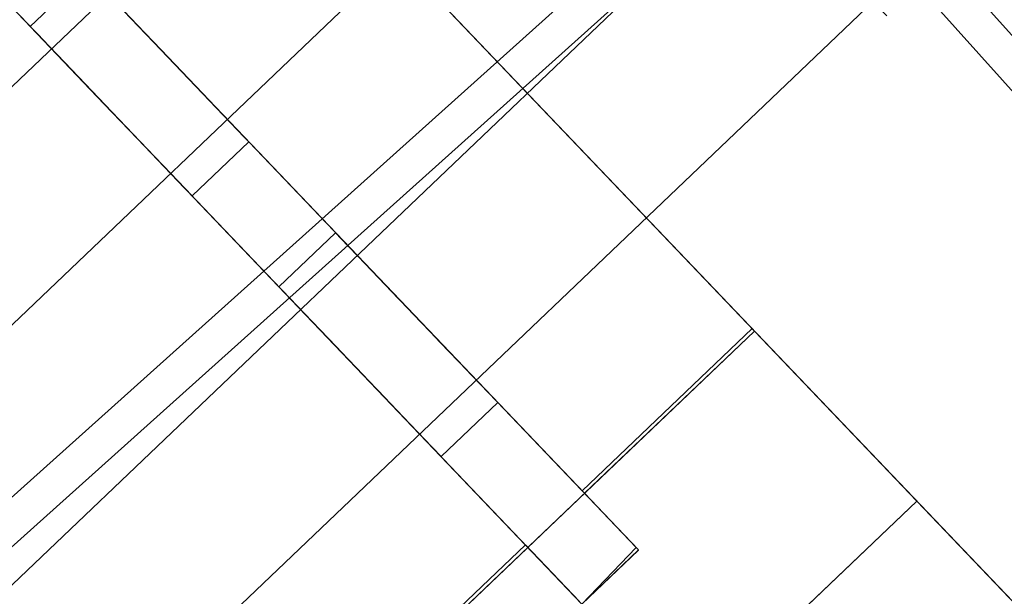
# Model space of a CAD drawing. Units: metres. Extents: x 2.47 to 11.68, y -5.79 to -0.25.
# Drawn here: x 4.85 to 4.91, y -4.95 to -4.91 of the extents above; entities that cross this region are included whole.
import ezdxf

# ---------------------------------------------------------------- set-up
doc = ezdxf.new("R2010")
doc.units = ezdxf.units.M
doc.header["$MEASUREMENT"] = 0

# ---------------------------------------------------------------- blocks, each defined once
blk = doc.blocks.new('12a83bdb-adba-49a7-8755-2e534eac182e')
at = {"color": 18, "lineweight": 9, "true_color": 0x000000}
for p, q in [((4.78514, -5.002344), (4.892491, -4.905978)), ((4.8858, -4.90881), (4.790859, -4.994035))]:
    blk.add_line(p, q, dxfattribs=at)
blk = doc.blocks.new('92327ad2-d07b-4409-a1da-c788c453f5f7')
at = {"color": 18, "lineweight": 9, "true_color": 0x000000}
for points in [[(5.009914, -5.02764), (5.00697, -5.024195), (4.896692, -4.901435), (4.893581, -4.898139), (4.890376, -4.895067), (4.887113, -4.892251), (4.883849, -4.88974)], [(4.888436, -4.890254), (4.891848, -4.893198), (4.895199, -4.89641), (4.898415, -4.899818), (5.008762, -5.022655), (5.011807, -5.026217), (5.014643, -5.029893), (5.017205, -5.033599), (5.01945, -5.037272), (5.02134, -5.040851)]]:
    blk.add_lwpolyline(points, dxfattribs=at)
blk = doc.blocks.new('cfaf13b7-5d8b-44d5-bf2c-26cc0c5c7321')
at = {"color": 18, "lineweight": 9, "true_color": 0x000000}
blk.add_lwpolyline([(4.951314, -5.158695), (4.947696, -5.162147), (5.03453, -5.07929), (4.820405, -4.85505), (4.733571, -4.937907)], dxfattribs=at)
blk = doc.blocks.new('e159bf75-98f6-413b-a422-16dca403f2f3')
at = {"color": 18, "lineweight": 9, "true_color": 0x000000}
for p, q in [((4.883653, -4.943009), (4.883804, -4.943168)), ((4.880034, -4.946461), (4.880185, -4.946619))]:
    blk.add_line(p, q, dxfattribs=at)
for points in [[(4.811442, -5.012215), (4.894658, -4.932811), (4.905019, -4.943661), (4.854366, -4.991994), (4.983877, -5.127623), (4.854366, -4.991994), (4.843512, -5.002351)], [(4.894658, -4.93281), (4.905019, -4.943661), (4.854366, -4.991994), (4.850912, -4.988377)], [(4.887257, -4.946786), (4.883637, -4.950236), (4.887105, -4.946626), (4.883804, -4.943168), (4.894658, -4.93281), (4.905019, -4.943661)], [(4.843512, -5.002351), (4.973023, -5.13798), (4.843512, -5.002351), (4.821803, -5.023066), (4.905019, -4.943661), (5.03453, -5.07929)], [(4.850912, -4.988377), (4.840058, -4.998735), (4.843512, -5.002351), (4.821803, -5.023066), (4.843512, -5.002351), (4.840058, -4.998735), (4.850912, -4.988377), (4.854366, -4.991994), (4.905019, -4.943661)], [(4.883637, -4.950236), (4.880185, -4.946619), (4.811436, -5.012209)]]:
    blk.add_lwpolyline(points, dxfattribs=at)
blk = doc.blocks.new('e33ff195-52d7-4387-9dc2-5717c114f11a')
at = {"color": 18, "lineweight": 9, "true_color": 0x000000}
for p, q in [((4.883637, -4.950234), (4.80766, -4.870668)), ((4.894658, -4.932811), (4.811442, -5.012215))]:
    blk.add_line(p, q, dxfattribs=at)
for points in [[(4.894658, -4.932811), (4.820405, -4.85505), (4.809551, -4.865407), (4.883804, -4.943168)], [(4.805933, -4.868859), (4.880186, -4.94662), (4.805933, -4.868859), (4.809551, -4.865407), (4.883804, -4.943168)]]:
    blk.add_lwpolyline(points, dxfattribs=at)
blk.add_lwpolyline([(4.811278, -4.867215), (4.887255, -4.946781), (4.883637, -4.950234), (4.887255, -4.946781), (4.811278, -4.867215), (4.80766, -4.870668)], close=True, dxfattribs=at)
blk = doc.blocks.new('6f3d0c72-5af0-4fc4-a5fc-1fca543bac49')
at = {"color": 18, "lineweight": 9, "true_color": 0x000000}
for points in [[(4.855455, -4.913479), (4.858127, -4.916277), (4.859415, -4.917627), (4.860554, -4.918819), (4.859415, -4.917627), (4.858127, -4.916277), (4.856776, -4.914863)], [(4.878272, -4.937374), (4.876893, -4.93593), (4.874623, -4.933553), (4.87329, -4.932157), (4.871943, -4.930747), (4.870675, -4.929419), (4.871943, -4.930747), (4.870675, -4.929419), (4.871943, -4.930747), (4.87329, -4.932157)], [(4.869672, -4.935609), (4.871005, -4.937005), (4.872234, -4.938292), (4.871005, -4.937005), (4.869672, -4.935609), (4.864527, -4.930221), (4.865954, -4.931716), (4.867057, -4.932871), (4.868325, -4.934199), (4.869672, -4.935609), (4.868325, -4.934199)], [(4.877676, -4.93675), (4.876893, -4.93593), (4.875852, -4.93484), (4.874623, -4.933553), (4.87329, -4.932157), (4.874623, -4.933553), (4.87329, -4.932157)]]:
    blk.add_lwpolyline(points, dxfattribs=at)
blk.add_lwpolyline([(4.853158, -4.918315), (4.851837, -4.916931), (4.853158, -4.918315), (4.854509, -4.91973), (4.855797, -4.921079), (4.854509, -4.91973)], close=True, dxfattribs=at)
blk = doc.blocks.new('1ecc6167-4c2a-4c35-8b9d-a29488be5766')
at = {"color": 18, "lineweight": 9, "true_color": 0x000000}
blk.add_lwpolyline([(4.852112, -4.909979), (4.853253, -4.911174), (4.854253, -4.912221), (4.859415, -4.917627), (4.858127, -4.916277)], dxfattribs=at)
blk.add_lwpolyline([(4.854509, -4.91973), (4.855797, -4.921079), (4.857846, -4.923225), (4.856936, -4.922271), (4.857846, -4.923225), (4.856936, -4.922271), (4.855797, -4.921079)], close=True, dxfattribs=at)
blk = doc.blocks.new('0bf20888-c8bd-49c8-b4ae-40da6d840498')
at = {"color": 18, "lineweight": 9, "true_color": 0x000000}
blk.add_lwpolyline([(4.872234, -4.938292), (4.871005, -4.937005), (4.869672, -4.935609), (4.865954, -4.931716), (4.865091, -4.930812), (4.8643, -4.929983), (4.865678, -4.931427), (4.864896, -4.930608)], dxfattribs=at)
blk = doc.blocks.new('8155d2a1-9227-403e-8b00-2572e87b459a')
at = {"color": 18, "lineweight": 9, "true_color": 0x000000}
for points in [[(4.849513, -4.856567), (4.850764, -4.857877), (4.849513, -4.856567), (4.846094, -4.852986), (4.848347, -4.855346)], [(4.849781, -4.856848), (4.850764, -4.857877), (4.855435, -4.862768), (4.846577, -4.853492), (4.849513, -4.856567)], [(4.8654, -4.873204), (4.866651, -4.874515), (4.8654, -4.873204), (4.861981, -4.869624), (4.864234, -4.871983)], [(4.865668, -4.873485), (4.866651, -4.874515), (4.871321, -4.879406), (4.862464, -4.87013), (4.8654, -4.873204)], [(4.881286, -4.889841), (4.882538, -4.891152), (4.881286, -4.889841), (4.877867, -4.886261), (4.88012, -4.88862)], [(4.881555, -4.890122), (4.882538, -4.891152), (4.887208, -4.896043), (4.878351, -4.886767), (4.881286, -4.889841)], [(4.897173, -4.906478), (4.898425, -4.907789), (4.897173, -4.906478), (4.893754, -4.902898), (4.896007, -4.905257)], [(4.897441, -4.906759), (4.898425, -4.907789), (4.903095, -4.91268), (4.894237, -4.903404), (4.897173, -4.906478)], [(4.855455, -4.913479), (4.854253, -4.912221), (4.853253, -4.911174), (4.852523, -4.910409), (4.853253, -4.911174), (4.854253, -4.912221), (4.858127, -4.916277), (4.862085, -4.920422)], [(4.851837, -4.916931), (4.853158, -4.918315), (4.854509, -4.91973), (4.850635, -4.915673), (4.849635, -4.914626), (4.848905, -4.913861), (4.849635, -4.914626), (4.848494, -4.913431), (4.84934, -4.914317), (4.848431, -4.913365), (4.851837, -4.916931), (4.850635, -4.915673)]]:
    blk.add_lwpolyline(points, dxfattribs=at)
for points in [[(4.853182, -4.860409), (4.852016, -4.859188), (4.850764, -4.857877), (4.852016, -4.859188)], [(4.869069, -4.877046), (4.867903, -4.875825), (4.866651, -4.874515), (4.867903, -4.875825)], [(4.884955, -4.893684), (4.883789, -4.892462), (4.882538, -4.891152), (4.883789, -4.892462)], [(4.900842, -4.910321), (4.899676, -4.9091), (4.898425, -4.907789), (4.899676, -4.9091)]]:
    blk.add_lwpolyline(points, close=True, dxfattribs=at)
blk = doc.blocks.new('37ad37f4-7315-4bac-bcd2-f61d9814b27a')
at = {"color": 18, "lineweight": 9, "true_color": 0x000000}
blk.add_lwpolyline([(4.861464, -4.919772), (4.860554, -4.918819), (4.859415, -4.917627), (4.860554, -4.918819), (4.861464, -4.919772), (4.859415, -4.917627), (4.858127, -4.916277), (4.859415, -4.917627)], dxfattribs=at)
blk = doc.blocks.new('95b77515-82a0-4b23-b451-d15dce9fd289')
at = {"color": 18, "lineweight": 9, "true_color": 0x000000}
blk.add_lwpolyline([(4.869572, -4.928263), (4.870675, -4.929419), (4.868709, -4.92736), (4.867918, -4.926531), (4.868709, -4.92736)], close=True, dxfattribs=at)
blk = doc.blocks.new('34819ae0-0d9b-482c-8e12-2cd518fc1a2d')
at = {"color": 18, "lineweight": 9, "true_color": 0x000000}
for points in [[(4.877676, -4.93675), (4.876893, -4.93593), (4.877676, -4.93675), (4.876893, -4.93593), (4.875852, -4.93484), (4.874623, -4.933553), (4.87329, -4.932157), (4.874623, -4.933553), (4.87329, -4.932157), (4.871943, -4.930747), (4.870675, -4.929419), (4.869572, -4.928263)], [(4.874528, -4.940694), (4.873275, -4.939383), (4.874057, -4.940202), (4.872234, -4.938292), (4.873275, -4.939383), (4.872234, -4.938292), (4.873275, -4.939383), (4.874057, -4.940202), (4.873275, -4.939383), (4.874057, -4.940202)]]:
    blk.add_lwpolyline(points, dxfattribs=at)
blk = doc.blocks.new('0f416841-e2f8-4d3a-a210-47d0ea4787c2')
at = {"color": 18, "lineweight": 9, "true_color": 0x000000}
blk.add_lwpolyline([(4.850635, -4.915673), (4.851837, -4.916931), (4.850635, -4.915673), (4.849635, -4.914626), (4.850635, -4.915673), (4.851837, -4.916931), (4.853158, -4.918315), (4.855797, -4.921079), (4.856936, -4.922271), (4.855797, -4.921079), (4.854509, -4.91973), (4.853158, -4.918315), (4.854509, -4.91973), (4.853158, -4.918315), (4.854509, -4.91973), (4.855797, -4.921079), (4.854509, -4.91973), (4.853158, -4.918315), (4.851837, -4.916931), (4.850635, -4.915673), (4.849635, -4.914626)], close=True, dxfattribs=at)
blk = doc.blocks.new('74497c5a-bef7-42aa-b846-5e1521a6c80f')
at = {"color": 18, "lineweight": 9, "true_color": 0x000000}
blk.add_lwpolyline([(4.848494, -4.913431), (4.849635, -4.914626), (4.848905, -4.913861)], close=True, dxfattribs=at)
blk = doc.blocks.new('77819eb2-3d47-48c9-b970-1a286caa2559')
at = {"color": 18, "lineweight": 9, "true_color": 0x000000}
for points in [[(4.848905, -4.913861), (4.849635, -4.914626), (4.850635, -4.915673), (4.849635, -4.914626), (4.848905, -4.913861), (4.850251, -4.915271)], [(4.874528, -4.940694), (4.873275, -4.939383), (4.872234, -4.938292), (4.871005, -4.937005), (4.869672, -4.935609), (4.871005, -4.937005), (4.872234, -4.938292), (4.871005, -4.937005), (4.869672, -4.935609), (4.871005, -4.937005), (4.872234, -4.938292), (4.873275, -4.939383), (4.874057, -4.940202)], [(4.878146, -4.937242), (4.876893, -4.93593), (4.877676, -4.93675)]]:
    blk.add_lwpolyline(points, dxfattribs=at)
blk = doc.blocks.new('e218237b-911a-4e93-8a84-800b391e8e6a')
at = {"color": 18, "lineweight": 9, "true_color": 0x000000}
for points in [[(4.862085, -4.920422), (4.855007, -4.91301), (4.853869, -4.911818), (4.852958, -4.910865), (4.853869, -4.911818), (4.855007, -4.91301), (4.856296, -4.91436), (4.855007, -4.91301), (4.852958, -4.910865), (4.853869, -4.911818)], [(4.858467, -4.923875), (4.856936, -4.922271), (4.857846, -4.923225), (4.856936, -4.922271)], [(4.858467, -4.923875), (4.857551, -4.922916), (4.858281, -4.92368)]]:
    blk.add_lwpolyline(points, dxfattribs=at)
blk = doc.blocks.new('2647f80a-4163-4a8a-a222-65d479c613a3')
at = {"color": 18, "lineweight": 9, "true_color": 0x000000}
for points in [[(4.867918, -4.926531)], [(4.868145, -4.926769), (4.869572, -4.928263), (4.870675, -4.929419), (4.87329, -4.932157), (4.876893, -4.93593), (4.877676, -4.93675)]]:
    blk.add_lwpolyline(points, dxfattribs=at)
blk = doc.blocks.new('367c6c4c-c45a-4cd3-bae2-669fecb4ec4d')
at = {"color": 18, "lineweight": 9, "true_color": 0x000000}
blk.add_line((4.874528, -4.940694), (4.874653, -4.940826), dxfattribs=at)
blk = doc.blocks.new('ffb505f3-bbe6-4f1b-abee-2be680972942')
at = {"color": 18, "lineweight": 9, "true_color": 0x000000}
blk.add_lwpolyline([(4.84872, -4.913667), (4.849635, -4.914626), (4.848905, -4.913861), (4.849635, -4.914626), (4.850635, -4.915673), (4.849635, -4.914626), (4.850635, -4.915673)], dxfattribs=at)
blk = doc.blocks.new('d3d8538d-a25b-46ca-b7d6-51080d7aca34')
at = {"color": 18, "lineweight": 9, "true_color": 0x000000}
blk.add_lwpolyline([(4.858755, -4.924177), (4.862373, -4.920724), (4.858755, -4.924177), (4.862373, -4.920724), (4.858755, -4.924177), (4.862373, -4.920724), (4.858755, -4.924177), (4.862373, -4.920724), (4.858755, -4.924177), (4.862373, -4.920724), (4.858755, -4.924177), (4.862373, -4.920724)], close=True, dxfattribs=at)
blk = doc.blocks.new('08bbb22d-15d2-4d1d-a906-ae86659c7bde')
at = {"color": 18, "lineweight": 9, "true_color": 0x000000}
blk.add_lwpolyline([(4.867918, -4.926531), (4.8643, -4.929983), (4.867918, -4.926531), (4.8643, -4.929983), (4.867918, -4.926531), (4.8643, -4.929983), (4.867918, -4.926531), (4.8643, -4.929983), (4.867918, -4.926531), (4.8643, -4.929983), (4.867918, -4.926531), (4.8643, -4.929983)], close=True, dxfattribs=at)
blk.add_lwpolyline([(4.8643, -4.929983), (4.865678, -4.931427)], dxfattribs=at)
blk = doc.blocks.new('e83d9237-9227-4231-8094-fb891828c21a')
at = {"color": 18, "lineweight": 9, "true_color": 0x000000}
for p, q in [((4.878739, -4.887173), (4.78105, -4.980388)), ((4.886337, -4.89513), (4.788648, -4.988344)), ((4.894626, -4.903811), (4.796937, -4.997025)), ((4.902224, -4.911767), (4.804535, -5.004982))]:
    blk.add_line(p, q, dxfattribs=at)
blk = doc.blocks.new('6bd54d87-d6c6-43de-83b3-12e9cda9048e')
at = {"color": 18, "lineweight": 9, "true_color": 0x000000}
for points in [[(4.852049, -4.909912), (4.848431, -4.913365), (4.852049, -4.909912), (4.848431, -4.913365), (4.852049, -4.909912), (4.848431, -4.913365), (4.852049, -4.909912), (4.848431, -4.913365), (4.852049, -4.909912), (4.848431, -4.913365), (4.852049, -4.909912), (4.848431, -4.913365)], [(4.874653, -4.940826), (4.878272, -4.937374), (4.874653, -4.940826), (4.878272, -4.937374), (4.874653, -4.940826), (4.878272, -4.937374), (4.874653, -4.940826), (4.878272, -4.937374), (4.874653, -4.940826), (4.878272, -4.937374), (4.874653, -4.940826), (4.878272, -4.937374)]]:
    blk.add_lwpolyline(points, close=True, dxfattribs=at)
blk = doc.blocks.new('9f9f5f5b-0869-4c52-8e4e-7a352084c781')
at = {"color": 18, "lineweight": 9, "true_color": 0x000000}
for points in [[(4.860169, -4.918416), (4.858968, -4.917158), (4.860169, -4.918416), (4.861169, -4.919463), (4.861899, -4.920228), (4.861169, -4.919463), (4.861899, -4.920228)], [(4.856936, -4.922271), (4.857846, -4.923225), (4.858755, -4.924177), (4.857846, -4.923225), (4.856936, -4.922271), (4.855797, -4.921079), (4.856936, -4.922271), (4.857846, -4.923225), (4.858755, -4.924177), (4.857551, -4.922916), (4.856551, -4.921869), (4.857551, -4.922916), (4.858281, -4.92368)]]:
    blk.add_lwpolyline(points, dxfattribs=at)
blk = doc.blocks.new('96aab4af-1338-4dfe-a577-8a093ffaa1a4')
at = {"color": 18, "lineweight": 9, "true_color": 0x000000}
for points in [[(4.874653, -4.940826), (4.871896, -4.937938), (4.870628, -4.936611), (4.869282, -4.9352), (4.867948, -4.933804), (4.869282, -4.9352), (4.867948, -4.933804)], [(4.874427, -4.940588), (4.873275, -4.939383), (4.872234, -4.938292), (4.871005, -4.937005), (4.872234, -4.938292), (4.874057, -4.940202), (4.873275, -4.939383)]]:
    blk.add_lwpolyline(points, dxfattribs=at)
blk = doc.blocks.new('435ecfc0-bf9d-4667-b4d5-6f96ccc8d315')
at = {"color": 18, "lineweight": 9, "true_color": 0x000000}
for points in [[(4.860169, -4.918416), (4.861169, -4.919463), (4.860169, -4.918416), (4.858968, -4.917158), (4.860169, -4.918416), (4.861899, -4.920228), (4.861169, -4.919463), (4.860169, -4.918416), (4.861169, -4.919463), (4.860169, -4.918416), (4.858968, -4.917158)], [(4.858281, -4.92368), (4.857551, -4.922916), (4.856551, -4.921869), (4.85535, -4.92061), (4.856551, -4.921869), (4.857551, -4.922916), (4.858281, -4.92368), (4.856936, -4.922271), (4.855797, -4.921079), (4.856936, -4.922271), (4.857846, -4.923225), (4.858755, -4.924177), (4.857846, -4.923225), (4.858755, -4.924177), (4.85535, -4.92061), (4.854028, -4.919227), (4.852677, -4.917812)]]:
    blk.add_lwpolyline(points, dxfattribs=at)
blk = doc.blocks.new('923289b5-d51a-4187-9d44-448131ed89bb')
at = {"color": 18, "lineweight": 9, "true_color": 0x000000}
for points in [[(4.868514, -4.927155), (4.871567, -4.930352), (4.8729, -4.931748)], [(4.871567, -4.930352), (4.870337, -4.929065), (4.871567, -4.930352), (4.8729, -4.931748), (4.871567, -4.930352), (4.868514, -4.927155), (4.869296, -4.927974), (4.8729, -4.931748), (4.874246, -4.933158), (4.8729, -4.931748), (4.874246, -4.933158)]]:
    blk.add_lwpolyline(points, dxfattribs=at)
blk = doc.blocks.new('c8488ebb-87c4-4872-8b45-bfe5decbbf6d')
at = {"color": 18, "lineweight": 9, "true_color": 0x000000}
for points in [[(4.878272, -4.937374), (4.87748, -4.936545), (4.874246, -4.933158), (4.875514, -4.934486), (4.876617, -4.935641)], [(4.87748, -4.936545), (4.878272, -4.937374), (4.87748, -4.936545), (4.876617, -4.935641), (4.875514, -4.934486), (4.876617, -4.935641), (4.87748, -4.936545), (4.876617, -4.935641), (4.87748, -4.936545), (4.878272, -4.937374)]]:
    blk.add_lwpolyline(points, dxfattribs=at)
blk = doc.blocks.new('d6d8c82c-cf17-4ab2-9afa-39000d07f9c2')
at = {"color": 18, "lineweight": 9, "true_color": 0x000000}
blk.add_lwpolyline([(4.865091, -4.930812), (4.8643, -4.929983), (4.865678, -4.931427), (4.866719, -4.932517), (4.865678, -4.931427), (4.864896, -4.930608)], close=True, dxfattribs=at)
blk = doc.blocks.new('474e7a25-69f2-4d74-b1bd-2b558acbcccc')
at = {"color": 18, "lineweight": 9, "true_color": 0x000000}
blk.add_lwpolyline([(4.850251, -4.915271), (4.851389, -4.916463), (4.852677, -4.917812), (4.851389, -4.916463), (4.852677, -4.917812), (4.851389, -4.916463), (4.85535, -4.92061), (4.856551, -4.921869), (4.857551, -4.922916), (4.85535, -4.92061), (4.856551, -4.921869), (4.857551, -4.922916), (4.858281, -4.92368), (4.857551, -4.922916), (4.854028, -4.919227)], dxfattribs=at)
blk = doc.blocks.new('33caed9a-c261-4741-a602-147fca9c0e22')
at = {"color": 18, "lineweight": 9, "true_color": 0x000000}
for points in [[(4.852677, -4.917812), (4.851389, -4.916463), (4.852677, -4.917812), (4.85535, -4.92061), (4.856551, -4.921869), (4.857551, -4.922916), (4.856551, -4.921869)], [(4.856551, -4.921869), (4.85535, -4.92061), (4.854028, -4.919227), (4.85535, -4.92061), (4.856551, -4.921869), (4.85535, -4.92061), (4.854028, -4.919227), (4.852677, -4.917812), (4.851389, -4.916463), (4.852677, -4.917812)]]:
    blk.add_lwpolyline(points, dxfattribs=at)
blk = doc.blocks.new('b6317f4e-d7d4-447e-95d0-0183d92cda3b')
at = {"color": 18, "lineweight": 9, "true_color": 0x000000}
blk.add_lwpolyline([(4.869282, -4.9352), (4.867948, -4.933804), (4.866719, -4.932517), (4.867948, -4.933804), (4.869282, -4.9352), (4.867948, -4.933804), (4.869282, -4.9352), (4.870628, -4.936611), (4.871896, -4.937938), (4.872999, -4.939094), (4.873862, -4.939998), (4.870628, -4.936611), (4.871896, -4.937938)], dxfattribs=at)
blk = doc.blocks.new('70ec783d-1974-488c-939c-459226643172')
at = {"color": 18, "lineweight": 9, "true_color": 0x000000}
blk.add_lwpolyline([(4.856296, -4.91436), (4.855007, -4.91301), (4.853869, -4.911818), (4.852958, -4.910865), (4.852049, -4.909912), (4.855007, -4.91301), (4.853869, -4.911818), (4.852958, -4.910865), (4.852049, -4.909912)], dxfattribs=at)
blk = doc.blocks.new('c56984b2-f90d-4b44-97bb-934d61267cf3')
at = {"color": 18, "lineweight": 9, "true_color": 0x000000}
blk.add_lwpolyline([(4.857646, -4.915774), (4.858968, -4.917158), (4.857646, -4.915774), (4.858968, -4.917158), (4.857646, -4.915774), (4.856296, -4.91436), (4.857646, -4.915774), (4.856296, -4.91436), (4.855007, -4.91301), (4.856296, -4.91436), (4.857646, -4.915774), (4.856296, -4.91436)], dxfattribs=at)
blk = doc.blocks.new('ed44b662-96c1-488d-8f94-d49208fb9221')
at = {"color": 18, "lineweight": 9, "true_color": 0x000000}
for points in [[(4.873862, -4.939998), (4.872999, -4.939094), (4.871896, -4.937938), (4.870628, -4.936611), (4.869282, -4.9352), (4.870628, -4.936611), (4.869282, -4.9352), (4.870628, -4.936611), (4.869282, -4.9352), (4.867948, -4.933804), (4.866719, -4.932517), (4.865678, -4.931427), (4.866719, -4.932517), (4.867948, -4.933804), (4.864896, -4.930608), (4.865678, -4.931427)], [(4.875514, -4.934486), (4.876617, -4.935641), (4.87748, -4.936545), (4.876617, -4.935641), (4.87748, -4.936545), (4.876617, -4.935641), (4.875514, -4.934486), (4.876617, -4.935641), (4.875514, -4.934486), (4.8729, -4.931748), (4.874246, -4.933158), (4.875514, -4.934486), (4.876617, -4.935641), (4.875514, -4.934486), (4.874246, -4.933158), (4.875514, -4.934486), (4.874246, -4.933158), (4.875514, -4.934486), (4.874246, -4.933158), (4.8729, -4.931748), (4.874246, -4.933158)]]:
    blk.add_lwpolyline(points, dxfattribs=at)
blk = doc.blocks.new('953e16f9-e870-42db-a39a-e3131df8f5ce')
at = {"color": 18, "lineweight": 9, "true_color": 0x000000}
for points in [[(4.82182, -4.885496), (4.823161, -4.886901), (4.82182, -4.885496), (4.823161, -4.886901), (4.82182, -4.885496), (4.823161, -4.886901), (4.82182, -4.885496), (4.823161, -4.886901), (4.82441, -4.888209), (4.825483, -4.889333), (4.82441, -4.888209), (4.823161, -4.886901), (4.82441, -4.888209), (4.825483, -4.889333), (4.82441, -4.888209), (4.823161, -4.886901), (4.82441, -4.888209), (4.823161, -4.886901), (4.82441, -4.888209), (4.823161, -4.886901), (4.82441, -4.888209), (4.826306, -4.890195), (4.825483, -4.889333), (4.826306, -4.890195)], [(4.837706, -4.902134), (4.835116, -4.899421), (4.836366, -4.90073), (4.837706, -4.902134), (4.836366, -4.90073), (4.835116, -4.899421), (4.836366, -4.90073), (4.835116, -4.899421), (4.836366, -4.90073), (4.835116, -4.899421), (4.834043, -4.898297), (4.83322, -4.897435)], [(4.852338, -4.910215), (4.853869, -4.911818), (4.855007, -4.91301), (4.853869, -4.911818), (4.855007, -4.91301), (4.856296, -4.91436), (4.857646, -4.915774)]]:
    blk.add_lwpolyline(points, dxfattribs=at)
blk.add_lwpolyline([(4.842193, -4.906832), (4.842887, -4.907559), (4.84137, -4.90597), (4.840297, -4.904846), (4.839047, -4.903538), (4.837706, -4.902134), (4.839047, -4.903538), (4.837706, -4.902134), (4.839047, -4.903538), (4.837706, -4.902134), (4.839047, -4.903538), (4.837706, -4.902134), (4.839047, -4.903538), (4.837706, -4.902134), (4.84137, -4.90597), (4.842193, -4.906832), (4.842887, -4.907559)], close=True, dxfattribs=at)
blk = doc.blocks.new('cca3ff80-21c1-4557-a394-d07809595efa')
at = {"color": 18, "lineweight": 9, "true_color": 0x000000}
for points in [[(4.854253, -4.912221), (4.855455, -4.913479), (4.858127, -4.916277), (4.856776, -4.914863), (4.855455, -4.913479), (4.856776, -4.914863)], [(4.875852, -4.93484), (4.874623, -4.933553), (4.875852, -4.93484), (4.876893, -4.93593), (4.875852, -4.93484), (4.874623, -4.933553), (4.87329, -4.932157), (4.871943, -4.930747), (4.87329, -4.932157), (4.871943, -4.930747), (4.870675, -4.929419)]]:
    blk.add_lwpolyline(points, dxfattribs=at)
blk = doc.blocks.new('8187ce26-92ea-4a85-a063-58d66e86c1b2')
at = {"color": 18, "lineweight": 9, "true_color": 0x000000}
for points in [[(4.849513, -4.856567), (4.850764, -4.857877), (4.849513, -4.856567), (4.846094, -4.852986), (4.848347, -4.855346)], [(4.849781, -4.856848), (4.850764, -4.857877), (4.855435, -4.862768), (4.846577, -4.853492), (4.849513, -4.856567)], [(4.8654, -4.873204), (4.866651, -4.874515), (4.8654, -4.873204), (4.861981, -4.869624), (4.864234, -4.871983)], [(4.865668, -4.873485), (4.866651, -4.874515), (4.871321, -4.879406), (4.862464, -4.87013), (4.8654, -4.873204)], [(4.881286, -4.889841), (4.882538, -4.891152), (4.881286, -4.889841), (4.877867, -4.886261), (4.88012, -4.88862)], [(4.881555, -4.890122), (4.882538, -4.891152), (4.887208, -4.896043), (4.878351, -4.886767), (4.881286, -4.889841)], [(4.897173, -4.906478), (4.898425, -4.907789), (4.897173, -4.906478), (4.893754, -4.902898), (4.896007, -4.905257)], [(4.897441, -4.906759), (4.898425, -4.907789), (4.903095, -4.91268), (4.894237, -4.903404), (4.897173, -4.906478)]]:
    blk.add_lwpolyline(points, dxfattribs=at)
for points in [[(4.853182, -4.860409), (4.852016, -4.859188), (4.850764, -4.857877), (4.852016, -4.859188)], [(4.869069, -4.877046), (4.867903, -4.875825), (4.866651, -4.874515), (4.867903, -4.875825)], [(4.884955, -4.893684), (4.883789, -4.892462), (4.882538, -4.891152), (4.883789, -4.892462)], [(4.900842, -4.910321), (4.899676, -4.9091), (4.898425, -4.907789), (4.899676, -4.9091)], [(4.855455, -4.913479), (4.858127, -4.916277), (4.856776, -4.914863), (4.855455, -4.913479), (4.856776, -4.914863), (4.859415, -4.917627), (4.860554, -4.918819), (4.861464, -4.919772), (4.860554, -4.918819), (4.859415, -4.917627), (4.856776, -4.914863), (4.854253, -4.912221), (4.855455, -4.913479), (4.854253, -4.912221)]]:
    blk.add_lwpolyline(points, close=True, dxfattribs=at)
blk = doc.blocks.new('a7d04632-38c2-4c1b-9bcd-44a108c2c38b')
at = {"color": 18, "lineweight": 9, "true_color": 0x000000}
blk.add_lwpolyline([(4.852958, -4.910865), (4.853869, -4.911818), (4.852958, -4.910865), (4.852049, -4.909912), (4.853253, -4.911174), (4.854253, -4.912221), (4.853253, -4.911174), (4.854253, -4.912221), (4.855455, -4.913479), (4.854253, -4.912221), (4.853253, -4.911174), (4.854253, -4.912221)], dxfattribs=at)
blk = doc.blocks.new('300a18ea-bd09-41e3-96d9-864827f1fee9')
at = {"color": 18, "lineweight": 9, "true_color": 0x000000}
blk.add_lwpolyline([(4.861464, -4.919772), (4.860554, -4.918819), (4.861464, -4.919772), (4.862373, -4.920724), (4.860554, -4.918819), (4.859415, -4.917627), (4.856776, -4.914863), (4.855455, -4.913479), (4.856776, -4.914863), (4.858127, -4.916277)], dxfattribs=at)
blk = doc.blocks.new('01924f4a-0537-4430-84b4-bf196c38899f')
at = {"color": 18, "lineweight": 9, "true_color": 0x000000}
blk.add_lwpolyline([(4.8643, -4.929983), (4.865678, -4.931427), (4.864426, -4.930115)], dxfattribs=at)
blk = doc.blocks.new('9cfadccd-115d-4433-8102-87004ed5794d')
at = {"color": 18, "lineweight": 9, "true_color": 0x000000}
blk.add_lwpolyline([(4.86231, -4.920658), (4.861169, -4.919463), (4.861899, -4.920228)], dxfattribs=at)
blk = doc.blocks.new('2229d7b2-5fd0-4bd8-b63a-996f1a1cbed3')
at = {"color": 18, "lineweight": 9, "true_color": 0x000000}
for p, q in [((4.878739, -4.887173), (4.78105, -4.980388)), ((4.886337, -4.89513), (4.788648, -4.988344)), ((4.894626, -4.903811), (4.796937, -4.997025)), ((4.902224, -4.911767), (4.804535, -5.004982))]:
    blk.add_line(p, q, dxfattribs=at)
blk = doc.blocks.new('8628a041-91de-4833-9da6-b1960ce0aa15')
at = {"color": 18, "lineweight": 9, "true_color": 0x000000}
blk.add_lwpolyline([(4.858281, -4.92368), (4.857551, -4.922916), (4.858281, -4.92368), (4.856551, -4.921869), (4.85535, -4.92061), (4.854028, -4.919227), (4.852677, -4.917812), (4.854028, -4.919227), (4.852677, -4.917812)], dxfattribs=at)
blk = doc.blocks.new('2ed5f671-00e0-4b6b-9794-89c4573854bc')
at = {"color": 18, "lineweight": 9, "true_color": 0x000000}
blk.add_lwpolyline([(4.874246, -4.933158), (4.8729, -4.931748), (4.874246, -4.933158), (4.8729, -4.931748), (4.874246, -4.933158), (4.87748, -4.936545), (4.878272, -4.937374), (4.87748, -4.936545)], dxfattribs=at)
blk = doc.blocks.new('0b42b57e-369e-43ee-b509-cf53fb18abe2')
at = {"color": 18, "lineweight": 9, "true_color": 0x000000}
blk.add_lwpolyline([(4.84934, -4.914317), (4.850251, -4.915271), (4.84934, -4.914317), (4.850251, -4.915271), (4.851389, -4.916463), (4.850251, -4.915271), (4.84934, -4.914317)], close=True, dxfattribs=at)
blk = doc.blocks.new('5e8f6f9d-3cef-4ca0-965b-6c14a631fc8f')
at = {"color": 18, "lineweight": 9, "true_color": 0x000000}
blk.add_lwpolyline([(4.850251, -4.915271), (4.84934, -4.914317), (4.850251, -4.915271), (4.851389, -4.916463), (4.850251, -4.915271), (4.851389, -4.916463), (4.852677, -4.917812), (4.85535, -4.92061), (4.854028, -4.919227), (4.851389, -4.916463), (4.850251, -4.915271), (4.84934, -4.914317), (4.848431, -4.913365), (4.84934, -4.914317), (4.850251, -4.915271), (4.851389, -4.916463)], close=True, dxfattribs=at)
blk = doc.blocks.new('e76a8eab-5478-44a1-aa84-f1f681556488')
at = {"color": 18, "lineweight": 9, "true_color": 0x000000}
blk.add_lwpolyline([(4.871896, -4.937938), (4.870628, -4.936611), (4.869282, -4.9352), (4.867948, -4.933804), (4.869282, -4.9352), (4.867948, -4.933804), (4.866719, -4.932517), (4.867948, -4.933804), (4.866719, -4.932517)], dxfattribs=at)
blk = doc.blocks.new('76005f73-2cd2-4289-a81c-d4282ac0fa2a')
at = {"color": 18, "lineweight": 9, "true_color": 0x000000}
blk.add_lwpolyline([(4.872234, -4.938292), (4.867057, -4.932871), (4.865954, -4.931716), (4.865091, -4.930812), (4.8643, -4.929983), (4.865091, -4.930812), (4.8643, -4.929983), (4.865678, -4.931427), (4.867948, -4.933804), (4.866719, -4.932517), (4.865678, -4.931427), (4.866719, -4.932517), (4.867948, -4.933804), (4.869282, -4.9352)], dxfattribs=at)
blk = doc.blocks.new('e7334958-78e2-4613-8d49-218ec7b0c00b')
at = {"color": 18, "lineweight": 9, "true_color": 0x000000}
blk.add_lwpolyline([(4.848905, -4.913861), (4.849635, -4.914626), (4.850635, -4.915673), (4.853158, -4.918315), (4.851837, -4.916931), (4.850635, -4.915673), (4.851837, -4.916931), (4.850635, -4.915673), (4.851837, -4.916931), (4.853158, -4.918315), (4.851837, -4.916931), (4.853158, -4.918315), (4.854509, -4.91973), (4.855797, -4.921079), (4.856936, -4.922271), (4.855797, -4.921079), (4.856936, -4.922271), (4.855797, -4.921079), (4.854509, -4.91973), (4.855797, -4.921079), (4.853158, -4.918315), (4.851837, -4.916931)], dxfattribs=at)
blk = doc.blocks.new('aa9e4689-df80-4df3-9797-ce63cadcf434')
at = {"color": 18, "lineweight": 9, "true_color": 0x000000}
for points in [[(4.868514, -4.927155), (4.871943, -4.930747), (4.87329, -4.932157), (4.870675, -4.929419), (4.869572, -4.928263), (4.868709, -4.92736), (4.869572, -4.928263)], [(4.876617, -4.935641), (4.87748, -4.936545), (4.878272, -4.937374), (4.875852, -4.93484), (4.874623, -4.933553), (4.87329, -4.932157), (4.871943, -4.930747), (4.870675, -4.929419), (4.869572, -4.928263)]]:
    blk.add_lwpolyline(points, dxfattribs=at)
blk = doc.blocks.new('7a71f49c-94a2-4173-81f8-9762c54772ce')
at = {"color": 18, "lineweight": 9, "true_color": 0x000000}
blk.add_lwpolyline([(4.858968, -4.917158), (4.860169, -4.918416), (4.858968, -4.917158), (4.861169, -4.919463), (4.861899, -4.920228), (4.861169, -4.919463), (4.860169, -4.918416), (4.858968, -4.917158), (4.860169, -4.918416), (4.861169, -4.919463), (4.86231, -4.920658), (4.861464, -4.919772), (4.862373, -4.920724)], dxfattribs=at)
blk = doc.blocks.new('c02db189-fc57-42dc-afb9-fe36383a7a0c')
at = {"color": 18, "lineweight": 9, "true_color": 0x000000}
blk.add_lwpolyline([(4.858968, -4.917158), (4.857646, -4.915774), (4.858968, -4.917158), (4.857646, -4.915774), (4.856296, -4.91436), (4.855007, -4.91301), (4.856296, -4.91436), (4.852958, -4.910865), (4.852049, -4.909912), (4.852958, -4.910865), (4.852049, -4.909912), (4.853253, -4.911174)], dxfattribs=at)
blk = doc.blocks.new('1cd7d381-83bc-4634-b0cc-aa4df8ece97d')
at = {"color": 18, "lineweight": 9, "true_color": 0x000000}
for p, q in [((4.878739, -4.887173), (4.78105, -4.980388)), ((4.886337, -4.89513), (4.788648, -4.988344)), ((4.894626, -4.903811), (4.796937, -4.997025)), ((4.902224, -4.911767), (4.804535, -5.004982))]:
    blk.add_line(p, q, dxfattribs=at)
blk = doc.blocks.new('ac1fb0a5-f726-4623-986c-57453c72ad10')
at = {"color": 18, "lineweight": 9, "true_color": 0x000000}
blk.add_lwpolyline([(4.872999, -4.939094), (4.873862, -4.939998), (4.874653, -4.940826), (4.873862, -4.939998), (4.872999, -4.939094), (4.873862, -4.939998), (4.872999, -4.939094), (4.871896, -4.937938), (4.872999, -4.939094), (4.873862, -4.939998), (4.870628, -4.936611), (4.869282, -4.9352), (4.870628, -4.936611), (4.871896, -4.937938), (4.872999, -4.939094), (4.871896, -4.937938), (4.870628, -4.936611), (4.871896, -4.937938)], close=True, dxfattribs=at)
blk = doc.blocks.new('e24624f2-0e65-43f5-8386-07203531497e')
at = {"color": 18, "lineweight": 9, "true_color": 0x000000}
blk.add_lwpolyline([(4.853869, -4.911818), (4.855007, -4.91301), (4.856296, -4.91436), (4.857646, -4.915774), (4.861899, -4.920228), (4.860554, -4.918819), (4.861464, -4.919772)], dxfattribs=at)
blk = doc.blocks.new('f6e6222d-07e4-4181-ae12-d75740955255')
at = {"color": 18, "lineweight": 9, "true_color": 0x000000}
blk.add_lwpolyline([(4.866719, -4.932517), (4.865678, -4.931427), (4.866719, -4.932517), (4.865678, -4.931427), (4.864896, -4.930608), (4.865678, -4.931427), (4.866719, -4.932517), (4.867948, -4.933804)], dxfattribs=at)
blk = doc.blocks.new('4df0999a-6e46-415e-bc67-dbbefa74967c')
at = {"color": 18, "lineweight": 9, "true_color": 0x000000}
blk.add_lwpolyline([(4.875852, -4.93484), (4.876893, -4.93593), (4.875852, -4.93484), (4.876893, -4.93593), (4.877676, -4.93675), (4.876617, -4.935641), (4.875514, -4.934486), (4.874246, -4.933158), (4.875514, -4.934486)], dxfattribs=at)
blk = doc.blocks.new('ff35c142-1833-4d35-ba9c-67264ca99468')
at = {"color": 18, "lineweight": 9, "true_color": 0x000000}
blk.add_lwpolyline([(4.858968, -4.917158), (4.857646, -4.915774), (4.858968, -4.917158), (4.857646, -4.915774), (4.856296, -4.91436), (4.857646, -4.915774), (4.856296, -4.91436), (4.855007, -4.91301), (4.852338, -4.910215)], dxfattribs=at)
blk = doc.blocks.new('9f283485-ab54-485c-9480-6df91fd82f5d')
at = {"color": 18, "lineweight": 9, "true_color": 0x000000}
blk.add_lwpolyline([(4.84872, -4.913667), (4.850251, -4.915271), (4.851389, -4.916463), (4.850251, -4.915271), (4.84934, -4.914317), (4.850251, -4.915271), (4.851389, -4.916463), (4.854028, -4.919227), (4.85535, -4.92061), (4.854028, -4.919227), (4.852677, -4.917812), (4.854028, -4.919227)], dxfattribs=at)
blk = doc.blocks.new('a4603c18-7d4f-41cf-9d48-7f545cf8af9f')
at = {"color": 18, "lineweight": 9, "true_color": 0x000000}
blk.add_lwpolyline([(4.868325, -4.934199), (4.867057, -4.932871), (4.865954, -4.931716), (4.865091, -4.930812), (4.868325, -4.934199), (4.867057, -4.932871), (4.865954, -4.931716), (4.867057, -4.932871), (4.868325, -4.934199), (4.867057, -4.932871), (4.868325, -4.934199), (4.869672, -4.935609), (4.868325, -4.934199), (4.869672, -4.935609)], dxfattribs=at)
blk = doc.blocks.new('b1096661-3751-4a01-8691-7c2e8b471dd6')
at = {"color": 18, "lineweight": 9, "true_color": 0x000000}
blk.add_lwpolyline([(4.865954, -4.931716), (4.865091, -4.930812), (4.865954, -4.931716), (4.865091, -4.930812), (4.865954, -4.931716), (4.867057, -4.932871), (4.868325, -4.934199), (4.869672, -4.935609), (4.871005, -4.937005), (4.869672, -4.935609), (4.868325, -4.934199), (4.869672, -4.935609), (4.871005, -4.937005), (4.872234, -4.938292), (4.873275, -4.939383)], dxfattribs=at)
blk = doc.blocks.new('ed8e764c-e7f3-4d83-b1ef-c0447e0253bc')
at = {"color": 18, "lineweight": 9, "true_color": 0x000000}
blk.add_lwpolyline([(4.859415, -4.917627), (4.860554, -4.918819), (4.859415, -4.917627), (4.858127, -4.916277), (4.859415, -4.917627), (4.860554, -4.918819), (4.861464, -4.919772), (4.862373, -4.920724)], dxfattribs=at)
blk = doc.blocks.new('e883667f-c993-4da5-9d22-60b6d6f69911')
at = {"color": 18, "lineweight": 9, "true_color": 0x000000}
blk.add_lwpolyline([(4.869572, -4.928263), (4.868709, -4.92736), (4.869572, -4.928263), (4.868709, -4.92736), (4.869572, -4.928263), (4.868709, -4.92736), (4.867918, -4.926531), (4.870337, -4.929065), (4.869296, -4.927974), (4.870337, -4.929065), (4.871567, -4.930352), (4.8729, -4.931748), (4.871567, -4.930352)], dxfattribs=at)
blk = doc.blocks.new('d0cba586-5863-4224-9f55-97972d78d8be')
at = {"color": 18, "lineweight": 9, "true_color": 0x000000}
blk.add_lwpolyline([(4.867918, -4.926531), (4.868709, -4.92736), (4.867918, -4.926531)], dxfattribs=at)
blk = doc.blocks.new('411b77c9-546b-4d80-9de8-50709d4f5e39')
at = {"color": 18, "lineweight": 9, "true_color": 0x000000}
for p, q in [((4.878739, -4.887173), (4.78105, -4.980388)), ((4.886337, -4.89513), (4.788648, -4.988344)), ((4.894626, -4.903811), (4.796937, -4.997025)), ((4.902224, -4.911767), (4.804535, -5.004982))]:
    blk.add_line(p, q, dxfattribs=at)
blk = doc.blocks.new('b934df5f-ea58-428a-9d94-e46a9eb03e98')
at = {"color": 18, "lineweight": 9, "true_color": 0x000000}
blk.add_lwpolyline([(4.873862, -4.939998), (4.874653, -4.940826), (4.873862, -4.939998), (4.874653, -4.940826), (4.873275, -4.939383)], dxfattribs=at)
blk = doc.blocks.new('f353431d-cd45-4176-b0d1-25e2c5a3b634')
at = {"color": 18, "lineweight": 9, "true_color": 0x000000}
blk.add_lwpolyline([(4.868514, -4.927155), (4.869296, -4.927974), (4.868514, -4.927155), (4.869296, -4.927974), (4.870337, -4.929065), (4.871567, -4.930352), (4.8729, -4.931748), (4.871567, -4.930352), (4.8729, -4.931748)], dxfattribs=at)
blk = doc.blocks.new('08ca6cc5-9653-48d0-93ac-5521d7f4d302')
at = {"color": 18, "lineweight": 9, "true_color": 0x000000}
blk.add_lwpolyline([(4.871567, -4.930352), (4.8729, -4.931748), (4.871567, -4.930352), (4.868514, -4.927155), (4.869296, -4.927974), (4.870337, -4.929065), (4.869296, -4.927974), (4.870337, -4.929065)], close=True, dxfattribs=at)
blk = doc.blocks.new('55213164-bc0f-46f6-a37f-f38a4dfa40d8')
at = {"color": 18, "lineweight": 9, "true_color": 0x000000}
blk.add_lwpolyline([(4.868514, -4.927155), (4.869572, -4.928263), (4.870675, -4.929419), (4.87329, -4.932157), (4.871943, -4.930747), (4.869572, -4.928263), (4.870675, -4.929419), (4.869572, -4.928263), (4.870675, -4.929419)], dxfattribs=at)
blk = doc.blocks.new('d2d48a52-d287-4e77-8e42-42882d6c35f3')
at = {"color": 18, "lineweight": 9, "true_color": 0x000000}
for p, q in [((4.878739, -4.887173), (4.78105, -4.980388)), ((4.886337, -4.89513), (4.788648, -4.988344)), ((4.894626, -4.903811), (4.796937, -4.997025)), ((4.902224, -4.911767), (4.804535, -5.004982))]:
    blk.add_line(p, q, dxfattribs=at)
blk = doc.blocks.new('510ff010-3c25-440c-9520-254b169843a1')
at = {"color": 18, "lineweight": 9, "true_color": 0x000000}
blk.add_lwpolyline([(4.874246, -4.933158), (4.8729, -4.931748), (4.871567, -4.930352), (4.870337, -4.929065), (4.871567, -4.930352), (4.870337, -4.929065), (4.869296, -4.927974), (4.868514, -4.927155), (4.869296, -4.927974), (4.868514, -4.927155)], dxfattribs=at)
blk = doc.blocks.new('47b18388-a40d-4b8b-8570-a1383bd8938b')
at = {"color": 18, "lineweight": 9, "true_color": 0x000000}
blk.add_lwpolyline([(4.873275, -4.939383), (4.872234, -4.938292), (4.873275, -4.939383), (4.868325, -4.934199), (4.867057, -4.932871), (4.865954, -4.931716), (4.865091, -4.930812), (4.865954, -4.931716), (4.867057, -4.932871), (4.865954, -4.931716)], dxfattribs=at)
blk = doc.blocks.new('fe9bcc59-50f4-44fe-b80a-2f631670075f')
at = {"color": 18, "lineweight": 9, "true_color": 0x000000}
blk.add_lwpolyline([(4.852112, -4.909979), (4.853253, -4.911174), (4.854253, -4.912221), (4.855455, -4.913479), (4.854253, -4.912221), (4.853253, -4.911174)], dxfattribs=at)
blk = doc.blocks.new('01899848-da89-48ba-acd9-7c3d8dd1893a')
at = {"color": 18, "lineweight": 9, "true_color": 0x000000}
for p, q in [((4.878739, -4.887173), (4.78105, -4.980388)), ((4.886337, -4.89513), (4.788648, -4.988344)), ((4.894626, -4.903811), (4.796937, -4.997025)), ((4.902224, -4.911767), (4.804535, -5.004982))]:
    blk.add_line(p, q, dxfattribs=at)
blk = doc.blocks.new('9b1aef02-05a1-44d5-beac-24eb1c1d6fc3')
at = {"color": 18, "lineweight": 9, "true_color": 0x000000}
blk.add_lwpolyline([(4.874653, -4.940826), (4.873862, -4.939998), (4.872999, -4.939094), (4.870628, -4.936611), (4.869282, -4.9352), (4.870628, -4.936611), (4.871896, -4.937938), (4.872999, -4.939094), (4.873862, -4.939998)], dxfattribs=at)
blk = doc.blocks.new('146349a4-89f2-4e2c-b8c0-95650968573f')
at = {"color": 18, "lineweight": 9, "true_color": 0x000000}
for p, q in [((4.878739, -4.887173), (4.78105, -4.980388)), ((4.886337, -4.89513), (4.788648, -4.988344)), ((4.894626, -4.903811), (4.796937, -4.997025)), ((4.902224, -4.911767), (4.804535, -5.004982))]:
    blk.add_line(p, q, dxfattribs=at)
blk = doc.blocks.new('972c0d0d-7fff-49c5-9962-4fabb5275e09')
at = {"color": 18, "lineweight": 9, "true_color": 0x000000}
blk.add_lwpolyline([(4.875852, -4.93484), (4.874623, -4.933553), (4.875852, -4.93484), (4.874623, -4.933553), (4.87329, -4.932157), (4.877676, -4.93675), (4.876893, -4.93593)], close=True, dxfattribs=at)
blk = doc.blocks.new('762213eb-8452-4610-af36-fe77aea44a0e')
at = {"color": 18, "lineweight": 9, "true_color": 0x000000}
for p, q in [((4.878739, -4.887173), (4.78105, -4.980388)), ((4.886337, -4.89513), (4.788648, -4.988344)), ((4.894626, -4.903811), (4.796937, -4.997025)), ((4.902224, -4.911767), (4.804535, -5.004982))]:
    blk.add_line(p, q, dxfattribs=at)
blk = doc.blocks.new('044c5139-6f9d-4fb0-b1b8-40c9df219687')
at = {"color": 18, "lineweight": 9, "true_color": 0x000000}
for p, q in [((4.878739, -4.887173), (4.78105, -4.980388)), ((4.886337, -4.89513), (4.788648, -4.988344)), ((4.894626, -4.903811), (4.796937, -4.997025)), ((4.902224, -4.911767), (4.804535, -5.004982))]:
    blk.add_line(p, q, dxfattribs=at)
blk = doc.blocks.new('7903be89-0ad8-401a-b4b3-73d84861d3e0')
at = {"color": 18, "lineweight": 9, "true_color": 0x000000}
for p, q in [((4.878739, -4.887173), (4.78105, -4.980388)), ((4.886337, -4.89513), (4.788648, -4.988344)), ((4.894626, -4.903811), (4.796937, -4.997025)), ((4.902224, -4.911767), (4.804535, -5.004982))]:
    blk.add_line(p, q, dxfattribs=at)
blk = doc.blocks.new('43584654-d62c-4cd8-81d1-129f17995e2d')
at = {"color": 18, "lineweight": 9, "true_color": 0x000000}
for p, q in [((4.878739, -4.887173), (4.78105, -4.980388)), ((4.886337, -4.89513), (4.788648, -4.988344)), ((4.894626, -4.903811), (4.796937, -4.997025)), ((4.902224, -4.911767), (4.804535, -5.004982))]:
    blk.add_line(p, q, dxfattribs=at)
blk = doc.blocks.new('879642d1-4108-4de1-8b83-b42b5694532e')
at = {"color": 18, "lineweight": 9, "true_color": 0x000000}
for p, q in [((4.878739, -4.887173), (4.78105, -4.980388)), ((4.886337, -4.89513), (4.788648, -4.988344)), ((4.894626, -4.903811), (4.796937, -4.997025)), ((4.902224, -4.911767), (4.804535, -5.004982))]:
    blk.add_line(p, q, dxfattribs=at)
blk = doc.blocks.new('4c7e0a2b-547d-4931-9929-65c4098089c6')
at = {"color": 18, "lineweight": 9, "true_color": 0x000000}
blk.add_line((4.894658, -4.932811), (4.811442, -5.012215), dxfattribs=at)
for points in [[(4.894658, -4.932811), (4.820405, -4.85505), (4.809551, -4.865407), (4.883804, -4.943168)], [(4.805933, -4.868859), (4.880186, -4.94662), (4.805933, -4.868859), (4.809551, -4.865407), (4.883804, -4.943168)], [(4.811442, -5.012215), (4.894658, -4.932811), (4.905019, -4.943661), (4.854366, -4.991994), (4.983877, -5.127623), (4.854366, -4.991994), (4.843512, -5.002351)], [(4.843512, -5.002351), (4.973023, -5.13798), (4.843512, -5.002351), (4.821803, -5.023066), (4.905019, -4.943661), (5.03453, -5.07929)]]:
    blk.add_lwpolyline(points, dxfattribs=at)
blk = doc.blocks.new('009ca625-cf21-4916-bf9b-1e222febbce3')
at = {"color": 18, "lineweight": 9, "true_color": 0x000000}
for points in [[(4.887105, -4.946626), (4.883653, -4.943009), (4.894507, -4.932652)], [(4.811291, -5.012056), (4.880034, -4.946461), (4.883487, -4.950079)]]:
    blk.add_lwpolyline(points, dxfattribs=at)
blk = doc.blocks.new('a0617549-608b-4642-94d7-ded7d252c4a4')
at = {"color": 18, "lineweight": 9, "true_color": 0x000000}
blk.add_lwpolyline([(4.951314, -5.158695), (4.947696, -5.162147), (5.03453, -5.07929), (4.820405, -4.85505), (4.733571, -4.937907)], dxfattribs=at)
blk = doc.blocks.new('0395c6f5-aafb-41ce-b53e-33c7b52be54a')
for name in ['e83d9237-9227-4231-8094-fb891828c21a', '2229d7b2-5fd0-4bd8-b63a-996f1a1cbed3', '1cd7d381-83bc-4634-b0cc-aa4df8ece97d', '411b77c9-546b-4d80-9de8-50709d4f5e39', 'd2d48a52-d287-4e77-8e42-42882d6c35f3', '01899848-da89-48ba-acd9-7c3d8dd1893a', '146349a4-89f2-4e2c-b8c0-95650968573f', '762213eb-8452-4610-af36-fe77aea44a0e', '044c5139-6f9d-4fb0-b1b8-40c9df219687', '7903be89-0ad8-401a-b4b3-73d84861d3e0', '43584654-d62c-4cd8-81d1-129f17995e2d', '879642d1-4108-4de1-8b83-b42b5694532e', '7a71f49c-94a2-4173-81f8-9762c54772ce', '47b18388-a40d-4b8b-8570-a1383bd8938b', '8155d2a1-9227-403e-8b00-2572e87b459a', '8187ce26-92ea-4a85-a063-58d66e86c1b2', 'cfaf13b7-5d8b-44d5-bf2c-26cc0c5c7321', '4c7e0a2b-547d-4931-9929-65c4098089c6', 'a0617549-608b-4642-94d7-ded7d252c4a4', 'e33ff195-52d7-4387-9dc2-5717c114f11a', 'aa9e4689-df80-4df3-9797-ce63cadcf434', 'e883667f-c993-4da5-9d22-60b6d6f69911', '6f3d0c72-5af0-4fc4-a5fc-1fca543bac49', 'c56984b2-f90d-4b44-97bb-934d61267cf3', '953e16f9-e870-42db-a39a-e3131df8f5ce', '92327ad2-d07b-4409-a1da-c788c453f5f7', '12a83bdb-adba-49a7-8755-2e534eac182e', 'cca3ff80-21c1-4557-a394-d07809595efa', '74497c5a-bef7-42aa-b846-5e1521a6c80f', '6bd54d87-d6c6-43de-83b3-12e9cda9048e', '70ec783d-1974-488c-939c-459226643172', 'a7d04632-38c2-4c1b-9bcd-44a108c2c38b', 'c02db189-fc57-42dc-afb9-fe36383a7a0c', '1ecc6167-4c2a-4c35-8b9d-a29488be5766', 'fe9bcc59-50f4-44fe-b80a-2f631670075f', 'ff35c142-1833-4d35-ba9c-67264ca99468', 'e218237b-911a-4e93-8a84-800b391e8e6a', 'e24624f2-0e65-43f5-8386-07203531497e', '5e8f6f9d-3cef-4ca0-965b-6c14a631fc8f', 'ffb505f3-bbe6-4f1b-abee-2be680972942', '9f283485-ab54-485c-9480-6df91fd82f5d', '77819eb2-3d47-48c9-b970-1a286caa2559', 'e7334958-78e2-4613-8d49-218ec7b0c00b', '300a18ea-bd09-41e3-96d9-864827f1fee9', '0b42b57e-369e-43ee-b509-cf53fb18abe2', '0f416841-e2f8-4d3a-a210-47d0ea4787c2', '474e7a25-69f2-4d74-b1bd-2b558acbcccc', 'ed8e764c-e7f3-4d83-b1ef-c0447e0253bc', '33caed9a-c261-4741-a602-147fca9c0e22', '37ad37f4-7315-4bac-bcd2-f61d9814b27a', '435ecfc0-bf9d-4667-b4d5-6f96ccc8d315', '9f9f5f5b-0869-4c52-8e4e-7a352084c781', '8628a041-91de-4833-9da6-b1960ce0aa15', '9cfadccd-115d-4433-8102-87004ed5794d', 'd3d8538d-a25b-46ca-b7d6-51080d7aca34', '08bbb22d-15d2-4d1d-a906-ae86659c7bde', '95b77515-82a0-4b23-b451-d15dce9fd289', '2647f80a-4163-4a8a-a222-65d479c613a3', 'd0cba586-5863-4224-9f55-97972d78d8be', '923289b5-d51a-4187-9d44-448131ed89bb', 'f353431d-cd45-4176-b0d1-25e2c5a3b634', '08ca6cc5-9653-48d0-93ac-5521d7f4d302', '55213164-bc0f-46f6-a37f-f38a4dfa40d8', '510ff010-3c25-440c-9520-254b169843a1', '34819ae0-0d9b-482c-8e12-2cd518fc1a2d', '0bf20888-c8bd-49c8-b4ae-40da6d840498', 'd6d8c82c-cf17-4ab2-9afa-39000d07f9c2', '01924f4a-0537-4430-84b4-bf196c38899f', '76005f73-2cd2-4289-a81c-d4282ac0fa2a', 'ed44b662-96c1-488d-8f94-d49208fb9221', 'f6e6222d-07e4-4181-ae12-d75740955255', 'a4603c18-7d4f-41cf-9d48-7f545cf8af9f', 'b1096661-3751-4a01-8691-7c2e8b471dd6', '2ed5f671-00e0-4b6b-9794-89c4573854bc', '972c0d0d-7fff-49c5-9962-4fabb5275e09', 'e159bf75-98f6-413b-a422-16dca403f2f3', '009ca625-cf21-4916-bf9b-1e222febbce3', 'b6317f4e-d7d4-447e-95d0-0183d92cda3b', 'e76a8eab-5478-44a1-aa84-f1f681556488', 'c8488ebb-87c4-4872-8b45-bfe5decbbf6d', '4df0999a-6e46-415e-bc67-dbbefa74967c', '96aab4af-1338-4dfe-a577-8a093ffaa1a4', 'ac1fb0a5-f726-4623-986c-57453c72ad10', '9b1aef02-05a1-44d5-beac-24eb1c1d6fc3', 'b934df5f-ea58-428a-9d94-e46a9eb03e98', '367c6c4c-c45a-4cd3-bae2-669fecb4ec4d']:
    blk.add_blockref(name, (0, 0))

msp = doc.modelspace()

# ---------------------------------------------------------------- block references
msp.add_blockref('0395c6f5-aafb-41ce-b53e-33c7b52be54a', (0, 0))

doc.saveas('drawing.dxf')
